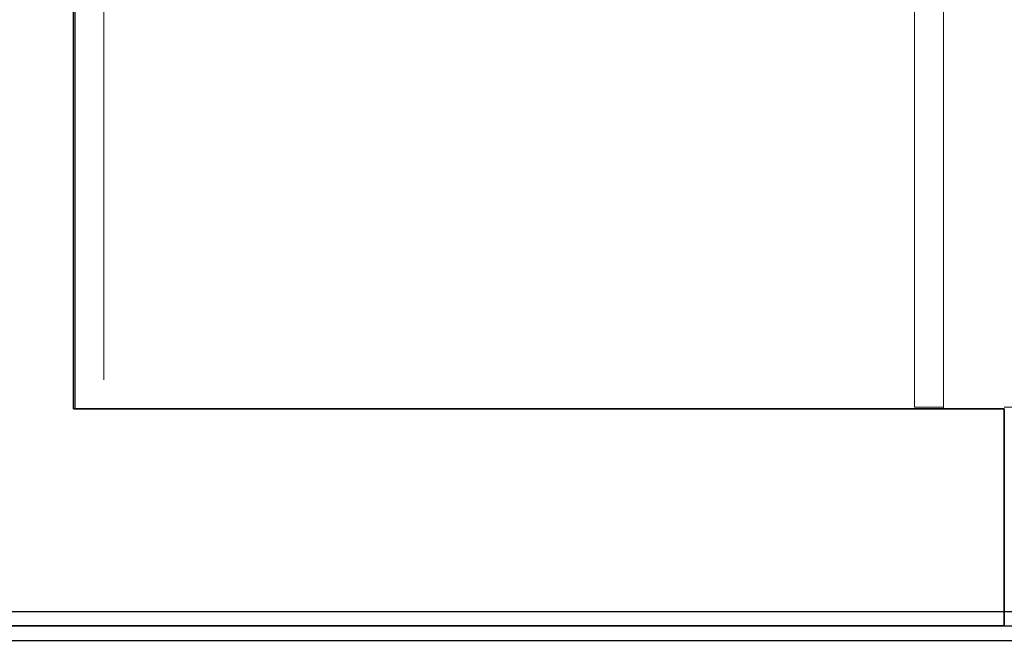
# Model space of a CAD drawing. Extents: x 0 to 243, y 0 to 84.
# Drawn here: x 37 to 38, y 16 to 16 of the extents above; entities that cross this region are included whole.
import ezdxf

# ---------------------------------------------------------------- set-up
doc = ezdxf.new("R2010")
doc.units = 0
doc.header["$LTSCALE"] = 0.75
doc.header["$MEASUREMENT"] = 0
doc.linetypes.add('_Tracejado pequeno', pattern=[0.00225, 0.0015, -0.00075])
for name, color, linetype, lineweight in [('03', 3, 'Continuous', 30), ('A-FLOR', 7, 'Continuous', 9), ('A-GLAZ', 2, 'Continuous', 9), ('A-GLAZ-HDLN', 7, '_Tracejado pequeno', 9), ('A-WALL', 7, 'Continuous', 9)]:
    doc.layers.add(name, color=color, linetype=linetype, lineweight=lineweight)

# ---------------------------------------------------------------- blocks, each defined once
blk = doc.blocks.new('JANELA - fachada-5745512-PLANTA BAIXA ELÉTRICO')
at = {"layer": 'A-GLAZ', "lineweight": 18}
for p, q in [((0.75, 0.0755), (0.72, 0.0755)), ((0.72, -0.0755), (0.75, -0.0755))]:
    blk.add_line(p, q, dxfattribs=at)
at = {"layer": 'A-GLAZ-HDLN'}
for p, q in [((0.72, 0.0755), (0.75, 0.0755)), ((0.75, 0.0755), (0.75, -0.0755)), ((0.75, -0.0755), (0.72, -0.0755))]:
    blk.add_line(p, q, dxfattribs=at)

msp = doc.modelspace()

# ---------------------------------------------------------------- linework, layer by layer
at = {"layer": '03'}
for points in [[(30.11613, 15.33173), (33.93613, 15.33173), (33.93613, 15.83173), (56.5619, 15.83173), (56.5619, 34.12479), (56.40192, 34.12526), (47.99336, 34.12526), (47.99336, 30.97143), (33.04851, 30.97143), (33.04751, 21.10986), (30.11613, 21.10986)], [(30.12613, 15.34173), (33.92613, 15.34173), (33.92613, 15.84173), (56.5519, 15.84173), (56.5519, 34.11482), (56.4019, 34.11526), (48.00336, 34.11526), (48.00336, 30.96143), (33.05851, 30.96143), (33.05751, 21.09986), (30.12613, 21.09986)], [(30.13613, 15.35173), (33.91613, 15.35173), (33.91613, 15.85173), (56.5419, 15.85173), (56.5419, 34.10485), (56.40189, 34.10526), (48.01336, 34.10526), (48.01336, 30.95143), (33.06851, 30.95143), (33.06751, 21.08986), (30.13613, 21.08986)]]:
    msp.add_lwpolyline(points, close=True, dxfattribs=at)
msp.add_lwpolyline([(30.12613, 15.34173), (33.92613, 15.34173), (33.92613, 15.84173), (56.5519, 15.84173), (56.5519, 34.11482), (56.4019, 34.11526), (48.00336, 34.11526), (48.00336, 30.96143), (33.05851, 30.96143), (33.05751, 21.09986), (30.12613, 21.09986), (30.12613, 15.34173)], dxfattribs=at)
at = {"layer": 'A-FLOR', "color": 9, "true_color": 0xc0c0c0}
for p, q in [((37.07113, 16.01173), (37.07113, 15.99173)), ((37.67113, 15.99173), (37.67113, 15.99273))]:
    msp.add_line(p, q, dxfattribs=at)
at = {"layer": 'A-WALL', "lineweight": 35}
for p, q in [((37.07013, 15.99173), (37.07013, 18.95086)), ((37.71323, 15.99173), (37.07013, 15.99173)), ((37.71323, 15.84173), (37.71323, 15.99173)), ((36.27113, 15.84173), (37.71323, 15.84173))]:
    msp.add_line(p, q, dxfattribs=at)
at = {"layer": 'A-WALL', "color": 9, "true_color": 0xc0c0c0}
for p, q in [((37.07113, 16.01173), (37.07113, 18.08663)), ((37.09113, 18.06663), (37.09113, 16.01173)), ((37.67113, 17.75061), (37.67113, 15.99273)), ((37.65113, 15.99273), (37.65113, 17.73906)), ((37.65113, 15.99273), (37.67113, 15.99273))]:
    msp.add_line(p, q, dxfattribs=at)

# ---------------------------------------------------------------- block references
at = {"layer": 'A-GLAZ', "rotation": 180}
msp.add_blockref('JANELA - fachada-5745512-PLANTA BAIXA ELÉTRICO', (38.46323, 15.91723), dxfattribs=at)

doc.saveas('drawing.dxf')
